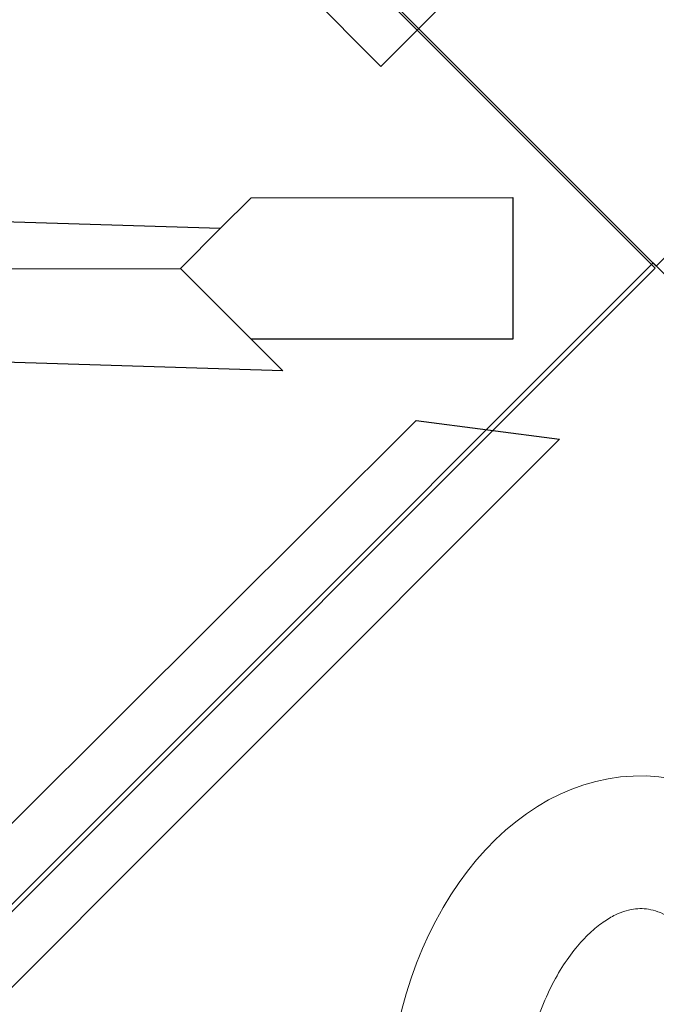
# Model space of a CAD drawing. Units: millimetres. Extents: x 0 to 9504, y -3 to 13850.
# Drawn here: x 3955 to 4192, y 8012 to 8379 of the extents above; entities that cross this region are included whole.
import ezdxf

# ---------------------------------------------------------------- set-up
doc = ezdxf.new("R2010")
doc.units = ezdxf.units.MM
doc.layers.add('InterSystem - drawing', color=10, linetype='Continuous')

# ---------------------------------------------------------------- blocks, each defined once
blk = doc.blocks.new('fragment_1')
at = {"layer": 'InterSystem - drawing'}
for points in [[(-495.1, 495.1), (0.05, 990.25), (495.15, 495.15), (0, 0)], [(34.8, 65.62), (391.19, 422), (422, 391.19), (88.13, 58.68)]]:
    blk.add_lwpolyline(points, close=True, dxfattribs=at)
at = {"layer": 'InterSystem - drawing', "lineweight": 9}
blk.add_ellipse((6.41, 318.2), major_axis=(3.79, 127.37), ratio=0.724683, dxfattribs=at)
blk.add_open_spline([(8.73, 396.22), (7.83, 396.25), (6.93, 396.2), (5.06, 395.97), (4.08, 395.78), (2.01, 395.2), (0.91, 394.81), (-1.44, 393.78), (-2.68, 393.13), (-5.29, 391.52), (-6.66, 390.56), (-9.48, 388.29), (-10.93, 386.97), (-13.86, 383.98), (-15.33, 382.3), (-18.87, 377.77), (-20.92, 374.74), (-24.77, 368.01), (-26.57, 364.31), (-29.81, 356.37), (-31.24, 352.13), (-33.63, 343.26), (-34.59, 338.63), (-35.98, 329.17), (-36.4, 324.34), (-36.69, 314.66), (-36.56, 309.81), (-35.74, 300.29), (-35.06, 295.61), (-33.2, 286.62), (-32.03, 282.29), (-29.27, 274.17), (-27.69, 270.37), (-24.25, 263.41), (-22.39, 260.27), (-18.56, 254.71), (-16.58, 252.3), (-12.69, 248.23), (-10.77, 246.57), (-7.45, 244.14), (-6.01, 243.27), (-3.32, 241.9), (-2.07, 241.39), (0.29, 240.67), (1.4, 240.43), (3.55, 240.17), (4.6, 240.14), (6.76, 240.27), (7.88, 240.44), (10.27, 241.02), (11.56, 241.44), (14.32, 242.65), (15.81, 243.43), (18.95, 245.45), (20.6, 246.68), (24, 249.66), (25.75, 251.4), (29.23, 255.4), (30.96, 257.66), (34.33, 262.68), (35.96, 265.43), (39.02, 271.38), (40.45, 274.57), (43.04, 281.31), (44.21, 284.86), (46.2, 292.23), (47.04, 296.04), (48.59, 305.3), (49.15, 310.82), (49.53, 321.88), (49.35, 327.42), (48.29, 338.27), (47.41, 343.56), (45.01, 353.64), (43.5, 358.41), (40.01, 367.21), (38.03, 371.23), (34.15, 377.77), (32.3, 380.42), (28.56, 385.05), (26.68, 387.01), (23.04, 390.28), (21.28, 391.58), (17.98, 393.63), (16.44, 394.37), (13.6, 395.46), (12.29, 395.8), (10.25, 396.12), (9.49, 396.2), (8.73, 396.22)], degree=3, knots=[0, 0, 0, 0, 0.111147, 0.111147, 0.222295, 0.222295, 0.333442, 0.333442, 0.44459, 0.44459, 0.555737, 0.555737, 0.666884, 0.666884, 0.778032, 0.778032, 0.936535, 0.936535, 1.095038, 1.095038, 1.253542, 1.253542, 1.412045, 1.412045, 1.570548, 1.570548, 1.729051, 1.729051, 1.887555, 1.887555, 2.046058, 2.046058, 2.204561, 2.204561, 2.363065, 2.363065, 2.521568, 2.521568, 2.680071, 2.680071, 2.811849, 2.811849, 2.943626, 2.943626, 3.075404, 3.075404, 3.207182, 3.207182, 3.338959, 3.338959, 3.470737, 3.470737, 3.602514, 3.602514, 3.734292, 3.734292, 3.86607, 3.86607, 3.997847, 3.997847, 4.129625, 4.129625, 4.261403, 4.261403, 4.39318, 4.39318, 4.524958, 4.524958, 4.706123, 4.706123, 4.887288, 4.887288, 5.068453, 5.068453, 5.249618, 5.249618, 5.430783, 5.430783, 5.582343, 5.582343, 5.733902, 5.733902, 5.885462, 5.885462, 6.037022, 6.037022, 6.188581, 6.188581, 6.283185, 6.283185, 6.283185, 6.283185], dxfattribs=at)
blk = doc.blocks.new('fragment_2')
at = {"layer": 'InterSystem - drawing'}
blk.add_lwpolyline([(390.69, 603.1, -0.381472), (-388.46, 601.72), (-495.1, 495.1), (-0.09, 0.09), (495.74, 495.92), (390.69, 603.1)], format="xyb", dxfattribs=at)
blk.add_lwpolyline([(-428.21, 461.59), (-71.83, 105.2), (-102.64, 74.39), (-435.15, 408.26)], close=True, dxfattribs=at)
blk = doc.blocks.new('fragment_4')
at = {"layer": 'InterSystem - drawing'}
for points in [[(-495.1, -495.1), (0.05, -990.25), (495.15, -495.15), (0, 0)], [(-38.19, -851.78), (-16.69, -160.93), (-26.69, -150.94), (-25.93, -48.65), (25.88, -53.51), (25.93, -150.91), (35.93, -140.91), (14.9, -828.58), (26.23, -839.93), (26.27, -937.34), (-26.35, -937.34), (-26.39, -839.95)]]:
    blk.add_lwpolyline(points, close=True, dxfattribs=at)
for points in [[(-0.35, -177.23), (-0.07, -813.63)], [(-26.39, -839.95), (-0.08, -813.62), (14.9, -828.58)]]:
    blk.add_lwpolyline(points, dxfattribs=at)

msp = doc.modelspace()

# ---------------------------------------------------------------- block references
at = {"layer": 'InterSystem - drawing'}
msp.add_blockref('fragment_2', (4191.87, 8286.88), dxfattribs=at)
for name, p, rotation in [('fragment_4', (3201.07, 8286.22), 90), ('fragment_1', (4190.58, 8288.21), 180)]:
    msp.add_blockref(name, p, dxfattribs=dict(at, rotation=rotation))

doc.saveas('drawing.dxf')
